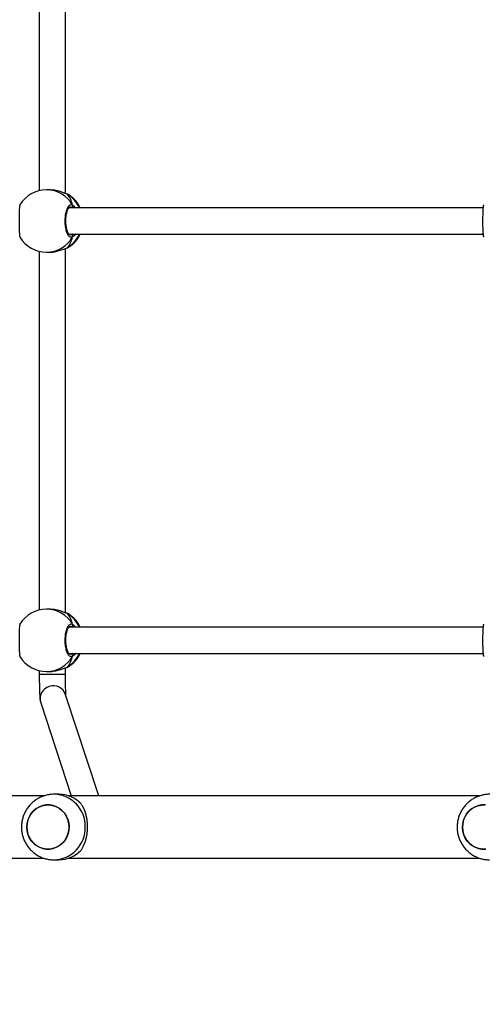
# Model space of a CAD drawing. Units: millimetres. Extents: x -539 to 1159, y 205 to 1209.
# Drawn here: x 513 to 541, y 558 to 618 of the extents above; entities that cross this region are included whole.
import ezdxf

# ---------------------------------------------------------------- set-up
doc = ezdxf.new("R2010")
doc.units = ezdxf.units.MM
doc.header["$LTSCALE"] = 100
doc.layers.add('VP-EQ', color=7, linetype='Continuous', true_color=0x8a3492)
doc.layers.add('VP-HIC', color=6, linetype='Continuous')

# ---------------------------------------------------------------- blocks, each defined once
blk = doc.blocks.new('RC1415_')
at = {"color": 0, "linetype": 'Continuous', "lineweight": 25}
for p, q in [((513.914, 629.082), (513.914, 607.177)), ((515.514, 607.006), (515.514, 629.253)), ((514.527, 607.229), (514.357, 607.229)), ((515.617, 606.97), (515.616, 606.97)), ((515.638, 606.96), (515.616, 606.969)), ((515.714, 606.927), (515.638, 606.96)), ((540.997, 606.129), (515.72, 606.129)), ((515.893, 606.129), (515.859, 606.156)), ((515.72, 604.529), (540.996, 604.529)), ((515.78, 604.489), (515.859, 604.502)), ((515.514, 581.406), (515.514, 603.653)), ((515.617, 603.689), (515.618, 603.689)), ((515.618, 603.689), (515.638, 603.699)), ((515.638, 603.699), (515.681, 603.721)), ((515.681, 603.721), (515.701, 603.731)), ((513.914, 603.482), (513.914, 581.577)), ((514.357, 603.429), (514.527, 603.429)), ((514.527, 581.629), (514.357, 581.629)), ((515.617, 581.37), (515.616, 581.37)), ((515.638, 581.36), (515.616, 581.369)), ((515.714, 581.327), (515.638, 581.36)), ((540.997, 580.529), (515.72, 580.529)), ((515.893, 580.529), (515.859, 580.556)), ((515.72, 578.929), (540.996, 578.929)), ((515.78, 578.889), (515.859, 578.902)), ((513.914, 577.882), (513.914, 577.645)), ((514.357, 577.829), (514.527, 577.829)), ((515.514, 577.645), (515.514, 578.053)), ((515.617, 578.089), (515.618, 578.089)), ((515.618, 578.089), (515.638, 578.099)), ((515.638, 578.099), (515.681, 578.121)), ((515.681, 578.121), (515.701, 578.131)), ((515.514, 577.645), (513.914, 577.645)), ((514.002, 575.905), (515.862, 570.229)), ((517.546, 570.229), (515.522, 576.403)), ((514.192, 570.229), (489.123, 570.229)), ((515.113, 570.329), (514.806, 570.329)), ((540.779, 570.229), (515.71, 570.229)), ((489.123, 566.429), (514.195, 566.429)), ((514.806, 566.329), (515.113, 566.329)), ((515.71, 566.429), (540.782, 566.429))]:
    blk.add_line(p, q, dxfattribs=at)
at = {"color": 0, "linetype": 'Continuous', "lineweight": 25, "flags": 128}
for points in [[(515.617, 606.97), (515.617, 606.97), (515.638, 606.96)], [(515.616, 603.688), (515.617, 603.689), (515.618, 603.689)], [(515.617, 581.37), (515.617, 581.37), (515.638, 581.36)], [(515.616, 578.088), (515.617, 578.089), (515.618, 578.089)], [(513.213, 568.733), (513.293, 568.94), (513.405, 569.13), (513.545, 569.298), (513.71, 569.439), (513.895, 569.551), (514.094, 569.629), (514.304, 569.671), (514.517, 569.677), (514.728, 569.646), (514.931, 569.58), (515.122, 569.479), (515.293, 569.347), (515.442, 569.187), (515.563, 569.003), (515.654, 568.802), (515.712, 568.587), (515.735, 568.365), (515.723, 568.143), (515.677, 567.925), (515.596, 567.719), (515.484, 567.529), (515.344, 567.361), (515.18, 567.219), (514.995, 567.108), (514.795, 567.03), (514.586, 566.987), (514.373, 566.981), (514.161, 567.012), (513.958, 567.079), (513.768, 567.18), (513.596, 567.312), (513.447, 567.472), (513.326, 567.655), (513.235, 567.857), (513.177, 568.071), (513.154, 568.293), (513.166, 568.516), (513.213, 568.733)], [(513.154, 568.329), (513.171, 568.107), (513.224, 567.891), (513.309, 567.687), (513.426, 567.5), (513.57, 567.336), (513.739, 567.199), (513.926, 567.093), (514.128, 567.021), (514.338, 566.984), (514.551, 566.984), (514.762, 567.021), (514.963, 567.093), (515.151, 567.199), (515.319, 567.336), (515.464, 567.5), (515.58, 567.687), (515.666, 567.891), (515.718, 568.107), (515.736, 568.329), (515.718, 568.551), (515.666, 568.768), (515.58, 568.972), (515.464, 569.158), (515.319, 569.322), (515.151, 569.459), (514.963, 569.566), (514.762, 569.638), (514.551, 569.675), (514.338, 569.675), (514.128, 569.638), (513.926, 569.566), (513.739, 569.459), (513.57, 569.322), (513.426, 569.158), (513.309, 568.972), (513.224, 568.768), (513.171, 568.551), (513.154, 568.329)], [(539.8, 568.733), (539.88, 568.94), (539.992, 569.13), (540.132, 569.298), (540.297, 569.439), (540.482, 569.551), (540.681, 569.629), (540.891, 569.671), (541.104, 569.677)], [(541.173, 566.987), (540.96, 566.981), (540.748, 567.012), (540.545, 567.079), (540.355, 567.18), (540.183, 567.312), (540.034, 567.472), (539.913, 567.655), (539.822, 567.857), (539.764, 568.071), (539.741, 568.293), (539.753, 568.516), (539.8, 568.733)], [(539.741, 568.329), (539.758, 568.107), (539.811, 567.891), (539.896, 567.687), (540.013, 567.5), (540.157, 567.336), (540.326, 567.199), (540.513, 567.093), (540.715, 567.021), (540.925, 566.984), (541.138, 566.984)], [(541.138, 569.675), (540.925, 569.675), (540.715, 569.638), (540.513, 569.566), (540.326, 569.459), (540.157, 569.322), (540.013, 569.158), (539.896, 568.972), (539.811, 568.768), (539.758, 568.551), (539.741, 568.329)]]:
    blk.add_lwpolyline(points, dxfattribs=at)
at = {"color": 0, "linetype": 'Continuous', "lineweight": 25}
for centre, radius, start, end in [((514.357, 605.329), 1.9, 90, 148.48476), ((514.349, 605.385), 1.844, 29.91386, 89.75552), ((514.649, 605.355), 1.885, 24.25298, 58.34929), ((514.687, 605.329), 1.9, 24.90106, 57.26398), ((515.853, 606.261), 0.105, 273.31398, 24.96688), ((514.357, 605.329), 1.9, 211.2696, 270), ((514.349, 605.273), 1.844, 270.24448, 330.08614), ((514.647, 605.305), 1.887, 301.67141, 335.72796), ((514.687, 605.329), 1.9, 302.39181, 335.09894), ((515.853, 604.398), 0.105, 335.03736, 86.68178), ((514.357, 579.729), 1.9, 90, 148.48476), ((514.349, 579.785), 1.844, 29.91386, 89.75552), ((514.649, 579.755), 1.885, 24.25348, 58.34715), ((514.687, 579.729), 1.9, 24.90106, 57.26398), ((515.853, 580.661), 0.105, 273.31398, 24.96688), ((514.648, 579.705), 1.887, 301.66951, 335.72823), ((514.687, 579.729), 1.9, 302.39181, 335.09894), ((515.853, 578.798), 0.105, 335.03312, 86.68602), ((514.357, 579.729), 1.9, 211.2696, 270), ((514.349, 579.673), 1.844, 270.24448, 330.08614), ((514.763, 576.15), 0.8, 18.43416, 197.86822), ((514.762, 568.373), 1.957, 358.7262, 88.47265), ((515.106, 568.458), 1.872, 43.05765, 89.77404), ((514.762, 568.286), 1.957, 271.24365, 1.27801), ((515.106, 568.201), 1.872, 270.22708, 316.93954)]:
    blk.add_arc(centre, radius, start, end, dxfattribs=at)
for centre, start_param, end_param in [((515.178, 605.329), 5.251567, 5.744007), ((515.178, 605.329), 5.251567, 5.744007), ((515.178, 605.329), 3.680771, 4.173211), ((515.178, 605.329), 3.680771, 4.173211), ((515.178, 579.729), 5.251567, 5.744007), ((515.178, 579.729), 5.251567, 5.744007), ((515.178, 579.729), 3.680771, 4.173211), ((515.178, 579.729), 3.680771, 4.173211)]:
    blk.add_ellipse(centre, major_axis=(0, 1.9), ratio=0.472331, start_param=start_param, end_param=end_param, dxfattribs=at)
for points, knots in [([(515.638, 606.96), (515.58, 606.981), (515.463, 607.025), (515.185, 607.128), (514.861, 607.212), (514.634, 607.223), (514.527, 607.228)], [0, 0, 0, 0, 0.24374, 0.490595, 0.758736, 1, 1, 1, 1]), ([(515.71, 606.929), (515.707, 606.931), (515.684, 606.947), (515.657, 606.958), (515.623, 606.967), (515.617, 606.969)], [0, 0, 0, 0, 0.129041, 0.83771, 1, 1, 1, 1]), ([(512.739, 606.322), (512.731, 606.299), (512.714, 606.253), (512.695, 606.048), (512.682, 605.767), (512.676, 605.436), (512.678, 605.096), (512.686, 604.782), (512.701, 604.533), (512.719, 604.376), (512.733, 604.356), (512.739, 604.348)], [0, 0, 0, 0, 0.112439, 0.230799, 0.348311, 0.464459, 0.579425, 0.694034, 0.809301, 0.925865, 1, 1, 1, 1]), ([(515.948, 604.354), (515.907, 604.338), (515.825, 604.308), (515.703, 604.409), (515.599, 604.608), (515.524, 604.892), (515.489, 605.222), (515.498, 605.563), (515.547, 605.875), (515.631, 606.128), (515.741, 606.293), (515.852, 606.349), (515.92, 606.318), (515.948, 606.305)], [0, 0, 0, 0, 0.094785, 0.189568, 0.284313, 0.378381, 0.471355, 0.563384, 0.655121, 0.747396, 0.840701, 0.935011, 1, 1, 1, 1]), ([(515.783, 604.48), (515.779, 604.48), (515.772, 604.48), (515.739, 604.502), (515.697, 604.553), (515.654, 604.635), (515.614, 604.741), (515.579, 604.87), (515.553, 605.018), (515.537, 605.178), (515.533, 605.344), (515.539, 605.509), (515.557, 605.668), (515.585, 605.813), (515.621, 605.941), (515.663, 606.044), (515.708, 606.12), (515.749, 606.165), (515.775, 606.179), (515.781, 606.179), (515.784, 606.178)], [0, 0, 0, 0, 0.052252, 0.104797, 0.160301, 0.21515, 0.271065, 0.328484, 0.386537, 0.444957, 0.503668, 0.562092, 0.620561, 0.678732, 0.736443, 0.7941, 0.850081, 0.905358, 0.959155, 1, 1, 1, 1]), ([(515.859, 606.156), (515.834, 606.173), (515.809, 606.19), (515.784, 606.179), (515.784, 606.179)], [0, 0, 0, 0, 0.985138, 1, 1, 1, 1]), ([(515.93, 606.129), (515.934, 606.14), (515.941, 606.158), (515.946, 606.185), (515.948, 606.196)], [0, 0, 0, 0, 0.635794, 1, 1, 1, 1]), ([(515.948, 606.196), (515.944, 606.175), (515.939, 606.149), (515.932, 606.133), (515.931, 606.129)], [0, 0, 0, 0, 0.7765945, 1, 1, 1, 1]), ([(515.948, 606.196), (515.953, 606.206), (515.963, 606.227), (515.964, 606.262), (515.957, 606.288), (515.95, 606.302), (515.948, 606.305)], [0, 0, 0, 0, 0.299126, 0.597963, 0.906153, 1, 1, 1, 1]), ([(515.948, 606.305), (515.953, 606.294), (515.963, 606.272), (515.964, 606.235), (515.956, 606.21), (515.949, 606.198), (515.948, 606.196)], [0, 0, 0, 0, 0.315879, 0.631739, 0.943274, 1, 1, 1, 1]), ([(515.948, 606.305), (515.991, 606.273), (516.044, 606.235), (516.1, 606.145), (516.11, 606.129)], [0, 0, 0, 0, 0.824195, 1, 1, 1, 1]), ([(541.03, 606.322), (541.022, 606.299), (541.006, 606.253), (540.987, 606.048), (540.974, 605.767), (540.968, 605.436), (540.969, 605.096), (540.977, 604.782), (540.993, 604.533), (541.011, 604.376), (541.025, 604.356), (541.03, 604.348)], [0, 0, 0, 0, 0.112437, 0.230796, 0.34831, 0.464458, 0.579424, 0.694033, 0.8093, 0.925865, 1, 1, 1, 1]), ([(515.859, 604.502), (515.864, 604.505), (515.875, 604.512), (515.887, 604.523), (515.895, 604.529)], [0, 0, 0, 0, 0.440352, 1, 1, 1, 1]), ([(515.93, 604.529), (515.934, 604.518), (515.941, 604.501), (515.946, 604.473), (515.948, 604.463)], [0, 0, 0, 0, 0.635706, 1, 1, 1, 1]), ([(515.948, 604.463), (515.944, 604.483), (515.939, 604.509), (515.932, 604.526), (515.931, 604.529)], [0, 0, 0, 0, 0.776624, 1, 1, 1, 1]), ([(516.115, 604.529), (516.113, 604.526), (516.088, 604.482), (516.033, 604.429), (515.979, 604.376), (515.953, 604.357), (515.948, 604.354)], [0, 0, 0, 0, 0.02918, 0.459733, 0.889788, 1, 1, 1, 1]), ([(515.948, 604.354), (515.953, 604.365), (515.963, 604.387), (515.964, 604.424), (515.956, 604.449), (515.949, 604.461), (515.948, 604.463)], [0, 0, 0, 0, 0.315936, 0.631853, 0.943444, 1, 1, 1, 1]), ([(515.948, 604.463), (515.953, 604.452), (515.963, 604.432), (515.964, 604.396), (515.957, 604.37), (515.95, 604.357), (515.948, 604.354)], [0, 0, 0, 0, 0.299188, 0.597879, 0.906134, 1, 1, 1, 1]), ([(514.527, 603.431), (514.532, 603.43), (514.631, 603.421), (514.848, 603.452), (515.143, 603.517), (515.368, 603.597), (515.523, 603.657), (515.598, 603.685), (515.632, 603.697), (515.638, 603.699)], [0, 0, 0, 0, 0.012053, 0.238793, 0.463281, 0.706107, 0.834199, 0.96664, 1, 1, 1, 1]), ([(515.616, 603.69), (515.628, 603.693), (515.655, 603.7), (515.673, 603.711), (515.683, 603.717)], [0, 0, 0, 0, 0.477071, 1, 1, 1, 1]), ([(515.616, 603.69), (515.621, 603.691), (515.629, 603.693), (515.636, 603.697), (515.638, 603.699)], [0, 0, 0, 0, 0.678477, 1, 1, 1, 1]), ([(515.638, 581.36), (515.58, 581.381), (515.463, 581.425), (515.185, 581.528), (514.861, 581.612), (514.634, 581.623), (514.527, 581.628)], [0, 0, 0, 0, 0.243737, 0.490593, 0.758735, 1, 1, 1, 1]), ([(515.71, 581.329), (515.707, 581.331), (515.684, 581.347), (515.657, 581.358), (515.623, 581.367), (515.617, 581.369)], [0, 0, 0, 0, 0.129041, 0.83771, 1, 1, 1, 1]), ([(512.739, 580.722), (512.731, 580.699), (512.714, 580.653), (512.695, 580.448), (512.682, 580.167), (512.676, 579.836), (512.678, 579.496), (512.686, 579.182), (512.701, 578.933), (512.719, 578.776), (512.733, 578.756), (512.739, 578.748)], [0, 0, 0, 0, 0.112439, 0.230799, 0.348312, 0.464459, 0.579426, 0.694027, 0.809301, 0.925865, 1, 1, 1, 1]), ([(515.948, 578.754), (515.907, 578.738), (515.825, 578.708), (515.703, 578.809), (515.599, 579.008), (515.524, 579.292), (515.489, 579.622), (515.498, 579.963), (515.547, 580.275), (515.631, 580.528), (515.741, 580.693), (515.852, 580.749), (515.92, 580.718), (515.948, 580.705)], [0, 0, 0, 0, 0.094785, 0.189568, 0.284313, 0.37838, 0.471354, 0.563383, 0.65512, 0.747394, 0.840703, 0.935011, 1, 1, 1, 1]), ([(515.948, 580.596), (515.953, 580.606), (515.963, 580.627), (515.964, 580.662), (515.957, 580.688), (515.95, 580.702), (515.948, 580.705)], [0, 0, 0, 0, 0.299323, 0.597957, 0.906152, 1, 1, 1, 1]), ([(515.948, 580.705), (515.953, 580.694), (515.963, 580.672), (515.964, 580.635), (515.956, 580.61), (515.949, 580.598), (515.948, 580.596)], [0, 0, 0, 0, 0.315879, 0.631739, 0.943274, 1, 1, 1, 1]), ([(515.948, 580.705), (515.991, 580.673), (516.044, 580.635), (516.1, 580.545), (516.11, 580.529)], [0, 0, 0, 0, 0.824195, 1, 1, 1, 1]), ([(541.03, 580.722), (541.022, 580.699), (541.006, 580.653), (540.987, 580.448), (540.974, 580.167), (540.968, 579.836), (540.969, 579.496), (540.977, 579.182), (540.993, 578.933), (541.011, 578.776), (541.025, 578.756), (541.03, 578.748)], [0, 0, 0, 0, 0.112437, 0.230797, 0.348311, 0.464458, 0.579425, 0.694027, 0.8093, 0.925865, 1, 1, 1, 1]), ([(515.783, 578.88), (515.779, 578.88), (515.772, 578.88), (515.739, 578.902), (515.697, 578.953), (515.654, 579.035), (515.614, 579.141), (515.579, 579.27), (515.553, 579.418), (515.537, 579.578), (515.533, 579.744), (515.539, 579.909), (515.557, 580.068), (515.585, 580.213), (515.621, 580.341), (515.663, 580.444), (515.708, 580.52), (515.749, 580.565), (515.775, 580.579), (515.781, 580.579), (515.784, 580.578)], [0, 0, 0, 0, 0.0522523, 0.1047972, 0.1603046, 0.215149, 0.2710643, 0.3284835, 0.3865358, 0.4449644, 0.5036669, 0.5620916, 0.6205602, 0.6787311, 0.7364421, 0.7941001, 0.850081, 0.9053581, 0.9591547, 1, 1, 1, 1]), ([(515.859, 580.556), (515.834, 580.573), (515.809, 580.59), (515.784, 580.579), (515.784, 580.579)], [0, 0, 0, 0, 0.985138, 1, 1, 1, 1]), ([(515.93, 580.529), (515.934, 580.54), (515.941, 580.558), (515.946, 580.585), (515.948, 580.596)], [0, 0, 0, 0, 0.635794, 1, 1, 1, 1]), ([(515.948, 580.596), (515.944, 580.575), (515.939, 580.549), (515.932, 580.533), (515.931, 580.529)], [0, 0, 0, 0, 0.7765945, 1, 1, 1, 1]), ([(515.859, 578.902), (515.864, 578.905), (515.875, 578.912), (515.887, 578.923), (515.895, 578.929)], [0, 0, 0, 0, 0.440352, 1, 1, 1, 1]), ([(515.93, 578.929), (515.934, 578.918), (515.941, 578.901), (515.946, 578.873), (515.948, 578.863)], [0, 0, 0, 0, 0.635794, 1, 1, 1, 1]), ([(515.948, 578.863), (515.944, 578.883), (515.939, 578.909), (515.932, 578.926), (515.931, 578.929)], [0, 0, 0, 0, 0.7765945, 1, 1, 1, 1]), ([(516.115, 578.929), (516.113, 578.926), (516.088, 578.882), (516.033, 578.829), (515.979, 578.776), (515.953, 578.757), (515.948, 578.754)], [0, 0, 0, 0, 0.02918, 0.459733, 0.889788, 1, 1, 1, 1]), ([(515.948, 578.754), (515.953, 578.765), (515.963, 578.787), (515.964, 578.824), (515.956, 578.849), (515.949, 578.861), (515.948, 578.863)], [0, 0, 0, 0, 0.315879, 0.631739, 0.943274, 1, 1, 1, 1]), ([(515.948, 578.863), (515.953, 578.852), (515.963, 578.832), (515.964, 578.796), (515.957, 578.77), (515.95, 578.757), (515.948, 578.754)], [0, 0, 0, 0, 0.299126, 0.597963, 0.906153, 1, 1, 1, 1]), ([(514.527, 577.831), (514.532, 577.83), (514.631, 577.821), (514.848, 577.852), (515.143, 577.917), (515.368, 577.997), (515.523, 578.057), (515.598, 578.085), (515.632, 578.097), (515.638, 578.099)], [0, 0, 0, 0, 0.012052, 0.23879, 0.463282, 0.706104, 0.834196, 0.966637, 1, 1, 1, 1]), ([(515.616, 578.09), (515.628, 578.093), (515.655, 578.1), (515.673, 578.111), (515.683, 578.117)], [0, 0, 0, 0, 0.477071, 1, 1, 1, 1]), ([(515.616, 578.09), (515.621, 578.091), (515.629, 578.093), (515.636, 578.097), (515.638, 578.099)], [0, 0, 0, 0, 0.678179, 1, 1, 1, 1]), ([(513.914, 577.645), (513.914, 577.607), (513.914, 577.494), (513.916, 577.308), (513.918, 577.095), (513.921, 576.892), (513.926, 576.703), (513.931, 576.531), (513.938, 576.378), (513.946, 576.244), (513.954, 576.141), (513.965, 576.06), (513.978, 575.987), (513.993, 575.933), (514.002, 575.905)], [0, 0, 0, 0, 0.050094, 0.145521, 0.2411, 0.336891, 0.433087, 0.530014, 0.628288, 0.729384, 0.838109, 0.910242, 0.952642, 1, 1, 1, 1]), ([(515.544, 576.338), (515.543, 576.35), (515.54, 576.381), (515.536, 576.461), (515.531, 576.575), (515.526, 576.718), (515.522, 576.885), (515.518, 577.072), (515.516, 577.272), (515.515, 577.465), (515.514, 577.591), (515.514, 577.645)], [0, 0, 0, 0, 0.070883, 0.17374, 0.28681, 0.405907, 0.528303, 0.652508, 0.777722, 0.903483, 1, 1, 1, 1]), ([(514.815, 570.326), (514.761, 570.326), (514.625, 570.327), (514.408, 570.293), (514.168, 570.228), (513.938, 570.132), (513.723, 570.009), (513.524, 569.86), (513.345, 569.686), (513.19, 569.492), (513.059, 569.279), (512.955, 569.051), (512.88, 568.811), (512.836, 568.563), (512.822, 568.311), (512.84, 568.059), (512.89, 567.81), (512.97, 567.569), (513.08, 567.341), (513.218, 567.128), (513.381, 566.934), (513.568, 566.762), (513.774, 566.617), (513.996, 566.498), (514.232, 566.409), (514.476, 566.353), (514.668, 566.328), (514.778, 566.332), (514.804, 566.333)], [0, 0, 0, 0, 0.02564, 0.065413, 0.105123, 0.144793, 0.184445, 0.224109, 0.263803, 0.303559, 0.343389, 0.383308, 0.423328, 0.463453, 0.503676, 0.543994, 0.584379, 0.62482, 0.665284, 0.705753, 0.746195, 0.786587, 0.826909, 0.867143, 0.907283, 0.947315, 0.987253, 1, 1, 1, 1]), ([(541.402, 570.326), (541.348, 570.326), (541.212, 570.327), (540.995, 570.293), (540.755, 570.228), (540.525, 570.132), (540.31, 570.009), (540.111, 569.86), (539.932, 569.686), (539.777, 569.492), (539.646, 569.279), (539.542, 569.051), (539.467, 568.811), (539.423, 568.563), (539.409, 568.311), (539.427, 568.059), (539.477, 567.81), (539.557, 567.569), (539.667, 567.341), (539.805, 567.128), (539.968, 566.934), (540.155, 566.762), (540.361, 566.617), (540.583, 566.498), (540.819, 566.409), (541.063, 566.353), (541.255, 566.328), (541.365, 566.332), (541.391, 566.333)], [0, 0, 0, 0, 0.02564, 0.065413, 0.105126, 0.144793, 0.184445, 0.224109, 0.263806, 0.303562, 0.343391, 0.38331, 0.42333, 0.463455, 0.503677, 0.543995, 0.584381, 0.624821, 0.665285, 0.705753, 0.746195, 0.786588, 0.82691, 0.867147, 0.907283, 0.947319, 0.987253, 1, 1, 1, 1]), ([(516.473, 569.735), (516.508, 569.677), (516.578, 569.557), (516.671, 569.339), (516.747, 569.105), (516.801, 568.86), (516.834, 568.615), (516.847, 568.36), (516.84, 568.11), (516.813, 567.875), (516.771, 567.654), (516.714, 567.446), (516.619, 567.182), (516.532, 567.027), (516.473, 566.923)], [0, 0, 0, 0, 0.08799, 0.177676, 0.267252, 0.341829, 0.416352, 0.491268, 0.566174, 0.634537, 0.702942, 0.776227, 0.84956, 1, 1, 1, 1])]:
    blk.add_open_spline(points, degree=3, knots=knots, dxfattribs=at)
blk = doc.blocks.new('RC1415_2D')
at = {"layer": 'VP-EQ', "color": 0}
blk.add_blockref('RC1415_', (0, 0), dxfattribs=at)

msp = doc.modelspace()

# ---------------------------------------------------------------- linework, layer by layer
at = {"layer": 'VP-HIC', "color": 30}
msp.add_lwpolyline([(832.488, 683.16, -0.092019), (842.479, 629.331), (842.479, 579.837, -0.142788), (818.981, 499.232, -0.293836), (682.488, 411.439), (597.088, 411.439, -0.414214), (447.088, 561.439), (447.088, 723.239, -0.051251), (450.224, 753.748), (450.224, 799.914, -0.414214), (600.224, 949.914), (679.12, 949.914, -0.414214), (829.12, 799.914), (829.12, 754.848, -0.053129), (832.488, 723.239)], format="xyb", close=True, dxfattribs=at)
at = {"layer": 'VP-HIC', "color": 1, "linetype": 'Continuous', "lineweight": 25}
msp.add_lwpolyline([(518.947, 281.37, -0.225417), (441.438, 244.556), (394.138, 244.556, -0.414214), (294.138, 344.556), (294.138, 578.339), (447.088, 578.339), (447.088, 561.439, 0.414214), (597.088, 411.439), (682.488, 411.439, 0.143483), (763.438, 435.157), (763.438, 304.901, -0.414214), (663.438, 204.901), (616.138, 204.901, -0.34623)], format="xyb", close=True, dxfattribs=at)

# ---------------------------------------------------------------- block references
at = {"layer": 'VP-EQ', "color": 0}
msp.add_blockref('RC1415_2D', (0, 0), dxfattribs=at)

doc.saveas('drawing.dxf')
